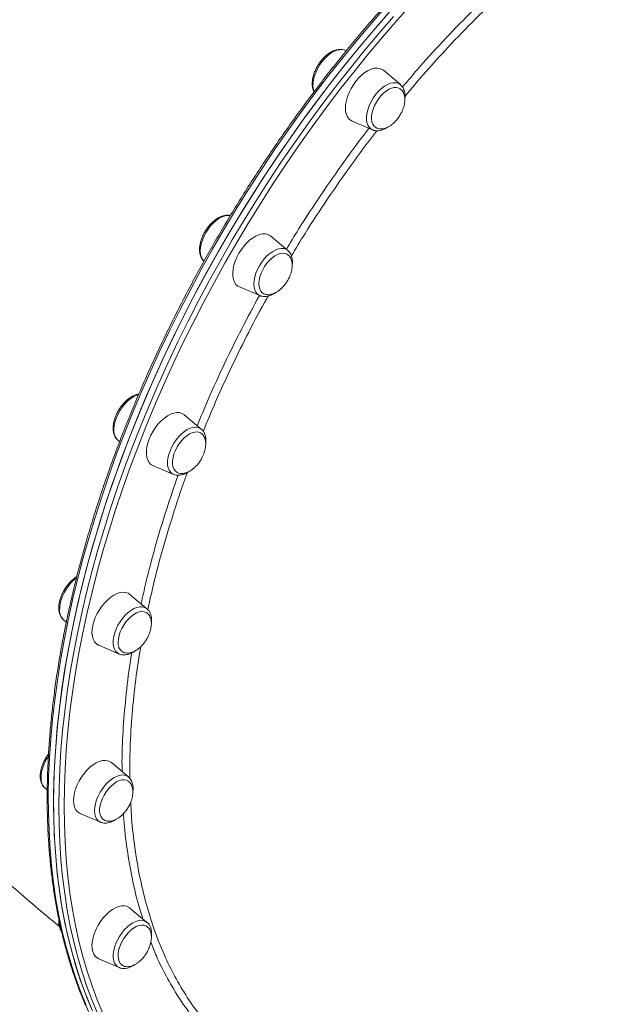
# Model space of a CAD drawing. Units: millimetres. Extents: x -10203 to 35831, y -16031 to 6763.
# Drawn here: x -8203 to -7880, y 2125 to 2651 of the extents above; entities that cross this region are included whole.
import ezdxf

# ---------------------------------------------------------------- set-up
doc = ezdxf.new("R2010")
doc.units = ezdxf.units.MM

msp = doc.modelspace()

# ---------------------------------------------------------------- linework, layer by layer
at = {"color": 7, "linetype": 'Continuous', "lineweight": 15}
for p, q in [((-8028.56, 2634.04), (-8029.31, 2634.36)), ((-7999.57, 2616.03), (-8008.66, 2623.68)), ((-7999.57, 2616.03), (-7999.47, 2615.94)), ((-8025.4, 2596.53), (-8014.48, 2591.85)), ((-8059.76, 2527.49), (-8068.85, 2535.14)), ((-8059.76, 2527.49), (-8059.65, 2527.4)), ((-8085.59, 2508), (-8074.67, 2503.31)), ((-8105.95, 2432), (-8115.04, 2439.65)), ((-8106.03, 2432.07), (-8105.95, 2432)), ((-8150.59, 2426.15), (-8149.6, 2425.31)), ((-8150.59, 2426.15), (-8150.51, 2426.08)), ((-8131.77, 2412.5), (-8120.85, 2407.82)), ((-8134.98, 2336.05), (-8144.07, 2343.7)), ((-8179.63, 2330.2), (-8178.08, 2328.9)), ((-8160.8, 2316.56), (-8149.89, 2311.87)), ((-8144.88, 2246.19), (-8153.97, 2253.84)), ((-8189.53, 2240.34), (-8188.25, 2239.27)), ((-8170.71, 2226.69), (-8159.79, 2222.01)), ((-8159.61, 2221.94), (-8159.79, 2222.01)), ((-8134.98, 2168.54), (-8144.07, 2176.19)), ((-8181.38, 2164.55), (-8181.33, 2165.04)), ((-8181.05, 2164.52), (-8181.38, 2164.55)), ((-8160.8, 2149.04), (-8149.89, 2144.36)), ((-8149.78, 2144.31), (-8149.89, 2144.36))]:
    msp.add_line(p, q, dxfattribs=at)
at = {"color": 8, "linetype": 'Continuous', "lineweight": 15, "flags": 128}
for points in [[(-8006.94, 2658.1), (-8014.87, 2649.05), (-8022.69, 2639.82), (-8030.39, 2630.41), (-8037.97, 2620.84), (-8045.42, 2611.11), (-8052.74, 2601.23), (-8059.92, 2591.2), (-8066.95, 2581.04), (-8073.83, 2570.75), (-8080.55, 2560.34), (-8087.11, 2549.83), (-8093.51, 2539.21), (-8099.73, 2528.5), (-8105.77, 2517.7), (-8111.63, 2506.83), (-8117.3, 2495.89), (-8122.78, 2484.9), (-8128.06, 2473.85), (-8133.14, 2462.77), (-8138.02, 2451.65), (-8142.68, 2440.52), (-8147.14, 2429.36), (-8151.37, 2418.21), (-8155.39, 2407.06), (-8159.19, 2395.92), (-8162.76, 2384.81), (-8166.1, 2373.72), (-8169.2, 2362.68), (-8172.08, 2351.69), (-8174.71, 2340.76), (-8177.11, 2329.89), (-8179.27, 2319.1), (-8181.19, 2308.4), (-8182.86, 2297.79), (-8184.28, 2287.28), (-8185.46, 2276.88), (-8186.4, 2266.6), (-8187.08, 2256.45), (-8187.52, 2246.43), (-8187.7, 2236.56), (-8187.64, 2226.84), (-8187.33, 2217.28), (-8186.77, 2207.88), (-8185.96, 2198.66), (-8184.9, 2189.62), (-8183.6, 2180.78), (-8182.05, 2172.13), (-8180.26, 2163.68), (-8178.22, 2155.44), (-8175.94, 2147.42), (-8173.42, 2139.63), (-8170.67, 2132.06), (-8167.68, 2124.73)], [(-7993.3, 2659.3), (-8001.27, 2650.43), (-8009.13, 2641.38), (-8016.89, 2632.15), (-8024.53, 2622.74), (-8032.04, 2613.17), (-8039.42, 2603.45), (-8046.67, 2593.57), (-8053.78, 2583.56), (-8060.75, 2573.41), (-8067.56, 2563.14), (-8074.21, 2552.75), (-8080.7, 2542.26), (-8087.02, 2531.67), (-8093.17, 2520.98), (-8099.13, 2510.22), (-8104.92, 2499.38), (-8110.52, 2488.48), (-8115.92, 2477.52), (-8121.13, 2466.51), (-8126.14, 2455.47), (-8130.94, 2444.4), (-8135.53, 2433.31), (-8139.91, 2422.2), (-8144.08, 2411.1), (-8148.02, 2400), (-8151.74, 2388.92), (-8155.24, 2377.87), (-8158.5, 2366.84), (-8161.54, 2355.86), (-8164.34, 2344.94), (-8166.91, 2334.07), (-8169.24, 2323.27), (-8171.32, 2312.55), (-8173.17, 2301.92), (-8174.77, 2291.38), (-8176.13, 2280.95), (-8177.24, 2270.63), (-8178.11, 2260.42), (-8178.73, 2250.35), (-8179.1, 2240.42), (-8179.23, 2230.63)], [(-8182.05, 2230.63), (-8181.93, 2240.46), (-8181.56, 2250.44), (-8180.93, 2260.56), (-8180.06, 2270.81), (-8178.95, 2281.18), (-8177.58, 2291.66), (-8175.97, 2302.25), (-8174.12, 2312.93), (-8172.02, 2323.7), (-8169.68, 2334.55), (-8167.1, 2345.46), (-8164.29, 2356.44), (-8161.24, 2367.47), (-8157.95, 2378.55), (-8154.44, 2389.65), (-8150.7, 2400.78), (-8146.74, 2411.93), (-8142.56, 2423.09), (-8138.16, 2434.24), (-8133.54, 2445.38), (-8128.72, 2456.51), (-8123.69, 2467.6), (-8118.46, 2478.66), (-8113.03, 2489.66), (-8107.41, 2500.62), (-8101.59, 2511.51), (-8095.6, 2522.32), (-8089.42, 2533.05), (-8083.07, 2543.69), (-8076.55, 2554.24), (-8069.87, 2564.67), (-8063.03, 2574.99), (-8056.03, 2585.18), (-8048.89, 2595.24), (-8041.61, 2605.16), (-8034.19, 2614.93), (-8026.64, 2624.55), (-8018.97, 2634), (-8011.18, 2643.27), (-8003.28, 2652.37)], [(-8029.31, 2634.36), (-8029.47, 2634.42), (-8030.72, 2634.72), (-8032.11, 2634.7), (-8033.6, 2634.37), (-8035.16, 2633.74), (-8036.74, 2632.81), (-8038.31, 2631.61), (-8039.82, 2630.18), (-8041.25, 2628.54), (-8042.55, 2626.74), (-8043.7, 2624.82), (-8044.66, 2622.83), (-8045.42, 2620.81), (-8045.95, 2618.83), (-8046.23, 2616.92), (-8046.28, 2615.14), (-8046.07, 2613.52), (-8045.67, 2612.23)], [(-8012.62, 2610.89), (-8011.19, 2612.53), (-8009.68, 2613.96), (-8008.11, 2615.16), (-8006.53, 2616.09), (-8004.97, 2616.73), (-8003.48, 2617.06), (-8002.09, 2617.07), (-8000.84, 2616.77), (-7999.75, 2616.17), (-7999.57, 2616.03)], [(-8014.48, 2591.85), (-8015.41, 2592.39), (-8016.31, 2593.29), (-8016.99, 2594.46), (-8017.44, 2595.87), (-8017.65, 2597.49), (-8017.6, 2599.27), (-8017.32, 2601.18), (-8016.79, 2603.17), (-8016.03, 2605.18), (-8015.07, 2607.17), (-8013.92, 2609.09), (-8012.62, 2610.89)], [(-8090.41, 2546.11), (-8090.48, 2546.12), (-8091.83, 2546.21), (-8093.29, 2545.98), (-8094.82, 2545.45), (-8096.4, 2544.61), (-8097.98, 2543.5), (-8099.52, 2542.14), (-8100.98, 2540.57), (-8102.32, 2538.82), (-8103.53, 2536.93), (-8104.55, 2534.96), (-8105.38, 2532.95), (-8105.99, 2530.95), (-8106.35, 2529.01), (-8106.48, 2527.18), (-8106.35, 2525.5), (-8105.99, 2524.02), (-8105.38, 2522.76), (-8104.55, 2521.77), (-8104.51, 2521.73)], [(-8074.9, 2519.29), (-8073.69, 2521.17), (-8072.35, 2522.92), (-8070.89, 2524.5), (-8069.35, 2525.86), (-8067.77, 2526.97), (-8066.19, 2527.8), (-8064.66, 2528.34), (-8063.2, 2528.56), (-8061.85, 2528.48), (-8060.65, 2528.07), (-8059.76, 2527.49)], [(-8074.67, 2503.31), (-8074.9, 2503.42), (-8075.92, 2504.12), (-8076.75, 2505.12), (-8077.36, 2506.37), (-8077.72, 2507.85), (-8077.85, 2509.53), (-8077.72, 2511.36), (-8077.36, 2513.3), (-8076.75, 2515.3), (-8075.92, 2517.32), (-8074.9, 2519.29)], [(-8139.44, 2450.5), (-8140.49, 2450.17), (-8142.06, 2449.43), (-8143.64, 2448.41), (-8145.19, 2447.13), (-8146.68, 2445.62), (-8148.07, 2443.93), (-8149.33, 2442.08), (-8150.42, 2440.13), (-8151.31, 2438.13), (-8151.99, 2436.12), (-8152.44, 2434.16), (-8152.65, 2432.28), (-8152.61, 2430.55), (-8152.32, 2428.99), (-8151.79, 2427.66), (-8151.04, 2426.58), (-8150.59, 2426.15)], [(-8122.68, 2420.48), (-8121.79, 2422.49), (-8120.7, 2424.43), (-8119.44, 2426.28), (-8118.05, 2427.98), (-8116.56, 2429.48), (-8115.01, 2430.76), (-8113.43, 2431.78), (-8111.86, 2432.52), (-8110.34, 2432.95), (-8108.92, 2433.08), (-8107.61, 2432.88), (-8106.47, 2432.38), (-8106.03, 2432.07)], [(-8120.85, 2407.82), (-8121.44, 2408.13), (-8122.41, 2408.93), (-8123.16, 2410.01), (-8123.69, 2411.35), (-8123.98, 2412.9), (-8124.02, 2414.63), (-8123.81, 2416.51), (-8123.36, 2418.47), (-8122.68, 2420.48)], [(-8172.71, 2352.43), (-8173.71, 2351.64), (-8175.23, 2350.2), (-8176.66, 2348.56), (-8177.96, 2346.76), (-8179.11, 2344.84), (-8180.07, 2342.85), (-8180.82, 2340.84), (-8181.35, 2338.86), (-8181.64, 2336.95), (-8181.68, 2335.16), (-8181.48, 2333.54), (-8181.03, 2332.13), (-8180.35, 2330.96), (-8179.63, 2330.2)], [(-8152.72, 2321.21), (-8152.19, 2323.19), (-8151.44, 2325.21), (-8150.48, 2327.2), (-8149.33, 2329.12), (-8148.03, 2330.92), (-8146.6, 2332.55), (-8145.08, 2333.99), (-8143.52, 2335.19), (-8141.94, 2336.11), (-8140.38, 2336.75), (-8138.89, 2337.08), (-8137.5, 2337.1), (-8136.25, 2336.8), (-8135.16, 2336.19), (-8134.98, 2336.05)], [(-8149.89, 2311.87), (-8150.82, 2312.42), (-8151.72, 2313.31), (-8152.4, 2314.48), (-8152.85, 2315.9), (-8153.05, 2317.51), (-8153.01, 2319.3), (-8152.72, 2321.21)], [(-8187.68, 2257.17), (-8188.65, 2255.63), (-8189.67, 2253.66), (-8190.5, 2251.65), (-8191.1, 2249.65), (-8191.47, 2247.71), (-8191.6, 2245.88), (-8191.47, 2244.2), (-8191.1, 2242.72), (-8190.5, 2241.46), (-8189.67, 2240.47), (-8189.53, 2240.34)], [(-8162.97, 2228.23), (-8162.84, 2230.06), (-8162.48, 2232), (-8161.87, 2234), (-8161.04, 2236.01), (-8160.02, 2237.99), (-8158.81, 2239.87), (-8157.47, 2241.62), (-8156.01, 2243.2), (-8154.47, 2244.55), (-8152.89, 2245.66), (-8151.31, 2246.5), (-8149.78, 2247.03), (-8148.32, 2247.26), (-8146.97, 2247.17), (-8145.77, 2246.77), (-8144.88, 2246.19)], [(-8125.22, 2067.05), (-8128.72, 2070.51), (-8133.54, 2075.68), (-8138.16, 2081.13), (-8142.56, 2086.86), (-8146.74, 2092.86), (-8150.7, 2099.12), (-8154.44, 2105.64), (-8157.95, 2112.42), (-8161.24, 2119.45), (-8164.29, 2126.72), (-8167.1, 2134.23), (-8169.68, 2141.96), (-8172.02, 2149.93), (-8174.11, 2158.11), (-8175.97, 2166.51), (-8177.58, 2175.11), (-8178.94, 2183.91), (-8180.06, 2192.9), (-8180.93, 2202.07), (-8181.56, 2211.42), (-8181.93, 2220.94), (-8182.05, 2230.63)], [(-8179.23, 2230.63), (-8179.1, 2220.99), (-8178.73, 2211.51), (-8178.11, 2202.2), (-8177.24, 2193.07), (-8176.13, 2184.12), (-8174.77, 2175.36), (-8173.17, 2166.8), (-8171.32, 2158.44), (-8169.23, 2150.3), (-8166.91, 2142.37), (-8164.34, 2134.67), (-8161.54, 2127.19), (-8158.5, 2119.96)], [(-8159.79, 2222.01), (-8160.02, 2222.12), (-8161.04, 2222.82), (-8161.87, 2223.81), (-8162.48, 2225.07), (-8162.84, 2226.55), (-8162.97, 2228.23)], [(-8152.72, 2147.89), (-8153.01, 2149.44), (-8153.05, 2151.18), (-8152.85, 2153.05), (-8152.4, 2155.01), (-8151.72, 2157.02), (-8150.82, 2159.03), (-8149.73, 2160.97), (-8148.48, 2162.82), (-8147.09, 2164.52), (-8145.6, 2166.02), (-8144.04, 2167.3), (-8142.46, 2168.32), (-8140.89, 2169.06), (-8139.38, 2169.49), (-8137.95, 2169.62), (-8136.65, 2169.42), (-8135.5, 2168.92), (-8134.98, 2168.54)]]:
    msp.add_lwpolyline(points, dxfattribs=at)
at = {"color": 7, "linetype": 'Continuous', "lineweight": 15, "flags": 128}
for points in [[(-8164.85, 2122.99), (-8167.84, 2130.32), (-8170.6, 2137.88), (-8173.11, 2145.68), (-8175.39, 2153.7), (-8177.43, 2161.93), (-8179.22, 2170.38), (-8180.77, 2179.03), (-8182.08, 2187.88), (-8183.13, 2196.92), (-8183.94, 2206.14), (-8184.5, 2215.53), (-8184.81, 2225.09), (-8184.88, 2234.81), (-8184.69, 2244.69), (-8184.25, 2254.7), (-8183.57, 2264.86), (-8182.64, 2275.13), (-8181.46, 2285.53), (-8180.03, 2296.04), (-8178.36, 2306.65), (-8176.44, 2317.36), (-8174.28, 2328.15), (-8171.89, 2339.01), (-8169.25, 2349.95), (-8166.37, 2360.94), (-8163.27, 2371.98), (-8159.93, 2383.06), (-8156.36, 2394.18), (-8152.56, 2405.31), (-8148.55, 2416.46), (-8144.31, 2427.62), (-8139.85, 2438.77), (-8135.19, 2449.91), (-8130.31, 2461.03), (-8125.23, 2472.11), (-8119.95, 2483.16), (-8114.47, 2494.15), (-8108.8, 2505.09), (-8102.94, 2515.96), (-8096.9, 2526.76), (-8090.68, 2537.47), (-8084.29, 2548.08), (-8077.73, 2558.6), (-8071, 2569.01), (-8064.12, 2579.29), (-8057.09, 2589.46), (-8049.91, 2599.48), (-8042.59, 2609.36), (-8035.14, 2619.1), (-8027.56, 2628.67), (-8019.86, 2638.08), (-8012.04, 2647.31), (-8004.11, 2656.36)], [(-8184.88, 2232.37), (-8184.76, 2242.2), (-8184.39, 2252.19), (-8183.76, 2262.3), (-8182.89, 2272.55), (-8181.77, 2282.92), (-8180.41, 2293.4), (-8178.8, 2303.99), (-8176.94, 2314.67), (-8174.85, 2325.44), (-8172.51, 2336.29), (-8169.93, 2347.21), (-8167.12, 2358.19), (-8164.07, 2369.22), (-8160.78, 2380.29), (-8157.27, 2391.4), (-8153.53, 2402.53), (-8149.57, 2413.68), (-8145.39, 2424.83), (-8140.99, 2435.98), (-8136.37, 2447.13), (-8131.55, 2458.25), (-8126.52, 2469.34), (-8121.29, 2480.4), (-8115.86, 2491.41), (-8110.23, 2502.36), (-8104.42, 2513.25), (-8098.43, 2524.06), (-8092.25, 2534.8), (-8085.9, 2545.44), (-8079.38, 2555.98), (-8072.7, 2566.42), (-8065.86, 2576.73), (-8058.86, 2586.93), (-8051.72, 2596.99), (-8044.44, 2606.91), (-8037.02, 2616.68), (-8029.47, 2626.29), (-8021.8, 2635.74), (-8014.01, 2645.02), (-8006.11, 2654.11)], [(-8008.66, 2623.68), (-8009.36, 2624.17), (-8010.6, 2624.69), (-8012, 2624.89), (-8013.52, 2624.76), (-8015.14, 2624.32), (-8016.81, 2623.57), (-8018.5, 2622.53), (-8020.17, 2621.22), (-8021.79, 2619.67), (-8023.31, 2617.91), (-8024.71, 2615.99), (-8025.95, 2613.94), (-8027, 2611.82), (-8027.85, 2609.67), (-8028.46, 2607.54), (-8028.84, 2605.47), (-8028.97, 2603.51), (-8028.84, 2601.71), (-8028.46, 2600.11), (-8027.85, 2598.74), (-8027, 2597.63), (-8025.95, 2596.81), (-8025.4, 2596.53)], [(-7999.81, 2613.89), (-8000.43, 2614.22), (-8001.59, 2614.52), (-8002.88, 2614.5), (-8004.27, 2614.17), (-8005.73, 2613.53), (-8007.2, 2612.6), (-8008.64, 2611.4), (-8010.02, 2609.99), (-8011.3, 2608.38), (-8012.43, 2606.64), (-8013.39, 2604.8), (-8014.14, 2602.93), (-8014.67, 2601.08), (-8014.96, 2599.29), (-8015, 2597.63), (-8014.79, 2596.13), (-8014.34, 2594.85), (-8013.66, 2593.82), (-8012.77, 2593.07), (-8012.68, 2593.02)], [(-8068.85, 2535.14), (-8069.27, 2535.46), (-8070.46, 2536.05), (-8071.82, 2536.33), (-8073.32, 2536.29), (-8074.91, 2535.93), (-8076.58, 2535.25), (-8078.27, 2534.28), (-8079.95, 2533.04), (-8081.58, 2531.54), (-8083.13, 2529.83), (-8084.56, 2527.95), (-8085.84, 2525.93), (-8086.95, 2523.82), (-8087.85, 2521.67), (-8088.52, 2519.53), (-8088.96, 2517.44), (-8089.15, 2515.46), (-8089.09, 2513.61), (-8088.77, 2511.96), (-8088.21, 2510.52), (-8087.42, 2509.35), (-8086.42, 2508.45), (-8085.59, 2508)], [(-8060.14, 2525.45), (-8060.14, 2525.45), (-8061.23, 2525.89), (-8062.46, 2526.02), (-8063.81, 2525.83), (-8065.25, 2525.32), (-8066.71, 2524.52), (-8068.18, 2523.45), (-8069.59, 2522.13), (-8070.92, 2520.6), (-8072.12, 2518.92), (-8073.16, 2517.12), (-8074.01, 2515.26), (-8074.64, 2513.39), (-8075.04, 2511.56), (-8075.2, 2509.84), (-8075.11, 2508.26), (-8074.77, 2506.88), (-8074.19, 2505.73), (-8073.39, 2504.84), (-8072.85, 2504.47)], [(-8115.04, 2439.65), (-8115.18, 2439.77), (-8116.33, 2440.44), (-8117.65, 2440.8), (-8119.12, 2440.84), (-8120.69, 2440.55), (-8122.34, 2439.96), (-8124.03, 2439.06), (-8125.71, 2437.88), (-8127.36, 2436.44), (-8128.94, 2434.78), (-8130.4, 2432.94), (-8131.72, 2430.95), (-8132.87, 2428.86), (-8133.83, 2426.72), (-8134.56, 2424.57), (-8135.06, 2422.46), (-8135.31, 2420.45), (-8135.31, 2418.56), (-8135.06, 2416.86), (-8134.56, 2415.37), (-8133.83, 2414.12), (-8132.87, 2413.15), (-8131.77, 2412.5)], [(-8106.42, 2430.01), (-8106.89, 2430.23), (-8108.06, 2430.5), (-8109.37, 2430.46), (-8110.77, 2430.1), (-8112.22, 2429.43), (-8113.69, 2428.48), (-8115.14, 2427.27), (-8116.51, 2425.83), (-8117.77, 2424.21), (-8118.89, 2422.46), (-8119.83, 2420.62), (-8120.57, 2418.75), (-8121.08, 2416.9), (-8121.35, 2415.12), (-8121.37, 2413.47), (-8121.14, 2411.99), (-8120.67, 2410.73), (-8119.97, 2409.72), (-8119.1, 2409.01)], [(-8144.07, 2343.7), (-8145.06, 2344.35), (-8146.34, 2344.79), (-8147.77, 2344.91), (-8149.32, 2344.71), (-8150.96, 2344.19), (-8152.64, 2343.36), (-8154.33, 2342.25), (-8155.99, 2340.88), (-8157.59, 2339.27), (-8159.08, 2337.47), (-8160.44, 2335.51), (-8161.64, 2333.44), (-8162.64, 2331.31), (-8163.43, 2329.16), (-8163.99, 2327.04), (-8164.3, 2324.99), (-8164.37, 2323.07), (-8164.18, 2321.32), (-8163.74, 2319.77), (-8163.06, 2318.46), (-8162.16, 2317.42), (-8161.06, 2316.67), (-8160.8, 2316.56)], [(-8135.31, 2333.98), (-8135.44, 2334.06), (-8136.54, 2334.47), (-8137.79, 2334.57), (-8139.15, 2334.36), (-8140.58, 2333.83), (-8142.05, 2333), (-8143.51, 2331.9), (-8144.92, 2330.57), (-8146.24, 2329.03), (-8147.43, 2327.33), (-8148.46, 2325.52), (-8149.29, 2323.66), (-8149.9, 2321.79), (-8150.29, 2319.98), (-8150.42, 2318.26), (-8150.31, 2316.7), (-8149.95, 2315.33), (-8149.35, 2314.2), (-8148.53, 2313.34), (-8148.28, 2313.16)], [(-8149.72, 2311.8), (-8149.73, 2311.81), (-8149.89, 2311.87)], [(-8153.97, 2253.84), (-8154.67, 2254.33), (-8155.91, 2254.85), (-8157.31, 2255.05), (-8158.83, 2254.93), (-8160.45, 2254.49), (-8162.12, 2253.74), (-8163.81, 2252.69), (-8165.48, 2251.38), (-8167.1, 2249.83), (-8168.62, 2248.08), (-8170.02, 2246.15), (-8171.26, 2244.11), (-8172.31, 2241.99), (-8173.16, 2239.83), (-8173.77, 2237.7), (-8174.15, 2235.63), (-8174.28, 2233.68), (-8174.15, 2231.88), (-8173.77, 2230.27), (-8173.16, 2228.9), (-8172.31, 2227.79), (-8171.26, 2226.97), (-8170.71, 2226.69)], [(-8145.13, 2244.07), (-8145.92, 2244.46), (-8147.1, 2244.71), (-8148.42, 2244.63), (-8149.82, 2244.25), (-8151.28, 2243.55), (-8152.75, 2242.58), (-8154.19, 2241.35), (-8155.55, 2239.89), (-8156.81, 2238.26), (-8157.91, 2236.5), (-8158.84, 2234.66), (-8159.55, 2232.78), (-8160.04, 2230.94), (-8160.29, 2229.17), (-8160.29, 2227.53), (-8160.04, 2226.07), (-8159.55, 2224.83), (-8158.84, 2223.84), (-8158.07, 2223.23)], [(-8164.06, 2121.19), (-8167.11, 2128.46), (-8169.93, 2135.97), (-8172.51, 2143.71), (-8174.85, 2151.67), (-8176.94, 2159.86), (-8178.8, 2168.25), (-8180.41, 2176.85), (-8181.77, 2185.65), (-8182.89, 2194.64), (-8183.76, 2203.82), (-8184.39, 2213.17), (-8184.76, 2222.69), (-8184.88, 2232.37)], [(-8144.07, 2176.19), (-8144.48, 2176.51), (-8145.68, 2177.1), (-8147.04, 2177.38), (-8148.54, 2177.34), (-8150.13, 2176.97), (-8151.79, 2176.3), (-8153.48, 2175.33), (-8155.16, 2174.08), (-8156.8, 2172.59), (-8158.35, 2170.88), (-8159.78, 2169), (-8161.06, 2166.98), (-8162.16, 2164.87), (-8163.06, 2162.72), (-8163.74, 2160.58), (-8164.18, 2158.49), (-8164.37, 2156.5), (-8164.3, 2154.66), (-8163.99, 2153), (-8163.43, 2151.57), (-8162.64, 2150.39), (-8161.64, 2149.5), (-8160.8, 2149.04)], [(-8135.27, 2166.45), (-8135.53, 2166.59), (-8136.64, 2166.98), (-8137.9, 2167.05), (-8139.27, 2166.81), (-8140.71, 2166.26), (-8142.18, 2165.41), (-8143.63, 2164.29), (-8145.04, 2162.93), (-8146.35, 2161.38), (-8147.52, 2159.67), (-8148.53, 2157.86), (-8149.35, 2155.99), (-8149.94, 2154.13), (-8150.31, 2152.31), (-8150.42, 2150.61), (-8150.28, 2149.06), (-8149.9, 2147.72), (-8149.29, 2146.61), (-8148.46, 2145.77), (-8148.04, 2145.5)]]:
    msp.add_lwpolyline(points, dxfattribs=at)
at = {"color": 8, "linetype": 'Continuous', "lineweight": 15}
msp.add_arc((-8147.73, 2149), 5.11, 192.5183, 245.0777, dxfattribs=at)
at = {"color": 7, "linetype": 'Continuous', "lineweight": 15}
for points, knots in [([(-7880.46, 2767.6), (-7881.92, 2766.69), (-7886.15, 2764.06), (-7893.15, 2759.52), (-7901.45, 2753.9), (-7909.74, 2748.04), (-7918, 2741.95), (-7926.23, 2735.62), (-7934.43, 2729.07), (-7942.59, 2722.3), (-7950.7, 2715.31), (-7958.76, 2708.11), (-7966.76, 2700.71), (-7974.7, 2693.1), (-7982.57, 2685.3), (-7990.36, 2677.32), (-7998.08, 2669.15), (-8005.71, 2660.8), (-8013.24, 2652.28), (-8020.69, 2643.6), (-8028.02, 2634.76), (-8035.25, 2625.76), (-8042.37, 2616.62), (-8049.37, 2607.34), (-8056.25, 2597.93), (-8063, 2588.39), (-8069.61, 2578.74), (-8076.09, 2568.97), (-8082.43, 2559.1), (-8088.62, 2549.12), (-8094.66, 2539.06), (-8100.54, 2528.92), (-8106.26, 2518.7), (-8111.82, 2508.41), (-8117.21, 2498.07), (-8122.43, 2487.66), (-8127.47, 2477.21), (-8132.34, 2466.73), (-8137.02, 2456.21), (-8141.51, 2445.67), (-8145.81, 2435.11), (-8149.93, 2424.55), (-8153.84, 2413.99), (-8157.56, 2403.43), (-8161.08, 2392.89), (-8164.39, 2382.37), (-8167.5, 2371.88), (-8170.39, 2361.42), (-8173.08, 2351.02), (-8175.56, 2340.66), (-8177.82, 2330.37), (-8179.86, 2320.14), (-8181.69, 2309.99), (-8183.29, 2299.92), (-8184.68, 2289.94), (-8185.84, 2280.05), (-8186.79, 2270.27), (-8187.51, 2260.6), (-8188.01, 2251.05), (-8188.28, 2241.62), (-8188.33, 2232.33), (-8188.15, 2223.17), (-8187.75, 2214.16), (-8187.12, 2205.3), (-8186.28, 2196.6), (-8185.2, 2188.06), (-8183.91, 2179.69), (-8182.39, 2171.5), (-8180.66, 2163.5), (-8178.7, 2155.68), (-8176.52, 2148.05), (-8174.13, 2140.63), (-8171.53, 2133.41), (-8168.71, 2126.4), (-8165.68, 2119.61), (-8162.44, 2113.04), (-8159, 2106.7), (-8155.35, 2100.59), (-8151.5, 2094.71), (-8147.45, 2089.08), (-8143.21, 2083.68), (-8138.78, 2078.55), (-8134.56, 2074.03), (-8131.73, 2071.35), (-8130.52, 2070.2)], [0, 0, 0, 0, 0.0064803, 0.0187908, 0.031101, 0.0434108, 0.05572, 0.0680289, 0.0803374, 0.0926454, 0.1049528, 0.1172599, 0.1295665, 0.1418728, 0.1541787, 0.1664841, 0.1787893, 0.191094, 0.2033986, 0.2157029, 0.228007, 0.2403108, 0.2526143, 0.2649177, 0.2772209, 0.2895241, 0.3018271, 0.3141301, 0.3264331, 0.338736, 0.3510388, 0.3633418, 0.3756446, 0.3879477, 0.4002508, 0.4125542, 0.4248576, 0.4371611, 0.4494647, 0.4617687, 0.4740731, 0.4863775, 0.4986824, 0.5109873, 0.523293, 0.5355987, 0.5479049, 0.5602117, 0.5725186, 0.5848263, 0.5971344, 0.609443, 0.6217518, 0.6340614, 0.6463713, 0.6586818, 0.6709929, 0.6833044, 0.6956161, 0.7079286, 0.7202411, 0.7325539, 0.7448671, 0.7571801, 0.7694931, 0.7818059, 0.7941181, 0.8064297, 0.8187402, 0.8310494, 0.8433569, 0.8556626, 0.8679661, 0.8802665, 0.892564, 0.9048576, 0.9171473, 0.9294326, 0.9417132, 0.9539888, 0.9662594, 0.9785249, 0.9907854, 1, 1, 1, 1]), ([(-8449.27, 2687.72), (-8449.23, 2685.3), (-8449.14, 2678.2), (-8448.67, 2666.44), (-8447.84, 2652.44), (-8446.68, 2638.47), (-8445.22, 2624.52), (-8443.44, 2610.59), (-8441.34, 2596.71), (-8438.94, 2582.86), (-8436.22, 2569.06), (-8433.2, 2555.3), (-8429.86, 2541.59), (-8426.22, 2527.94), (-8422.27, 2514.35), (-8418.01, 2500.83), (-8413.44, 2487.37), (-8408.57, 2473.98), (-8403.4, 2460.67), (-8397.92, 2447.43), (-8392.14, 2434.28), (-8386.06, 2421.22), (-8379.67, 2408.24), (-8372.99, 2395.36), (-8366, 2382.58), (-8358.72, 2369.89), (-8351.13, 2357.31), (-8343.25, 2344.84), (-8335.07, 2332.48), (-8326.6, 2320.23), (-8317.83, 2308.1), (-8308.77, 2296.1), (-8299.42, 2284.22), (-8289.77, 2272.46), (-8279.83, 2260.84), (-8269.61, 2249.36), (-8259.1, 2238.02), (-8248.3, 2226.83), (-8237.22, 2215.78), (-8225.86, 2204.89), (-8214.23, 2194.15), (-8202.31, 2183.59), (-8191.51, 2174.32), (-8184.59, 2168.67), (-8181.81, 2166.4)], [0, 0, 0, 0, 0.012029, 0.035239, 0.058446, 0.081657, 0.104875, 0.128106, 0.151353, 0.174621, 0.197915, 0.221239, 0.244598, 0.267997, 0.291441, 0.314933, 0.338478, 0.362081, 0.385747, 0.409481, 0.433286, 0.457168, 0.48113, 0.505177, 0.529314, 0.553544, 0.577872, 0.602301, 0.626834, 0.651476, 0.676228, 0.701095, 0.726077, 0.751178, 0.776398, 0.801738, 0.8272, 0.852783, 0.878486, 0.904308, 0.930247, 0.956301, 0.982466, 1, 1, 1, 1]), ([(-8029.35, 2634.37), (-8029.37, 2634.38), (-8029.78, 2634.61), (-8030.71, 2634.79), (-8032.1, 2634.91), (-8033.57, 2634.71), (-8035.1, 2634.23), (-8036.67, 2633.47), (-8038.23, 2632.45), (-8039.75, 2631.18), (-8040.98, 2629.92), (-8041.93, 2628.79), (-8042.82, 2627.61), (-8043.8, 2626.11), (-8044.8, 2624.24), (-8045.61, 2622.32), (-8046.22, 2620.38), (-8046.61, 2618.46), (-8046.76, 2616.6), (-8046.64, 2614.83), (-8046.31, 2613.31), (-8045.91, 2612.47), (-8045.73, 2612.12)], [0, 0, 0, 0, 0.0020178, 0.0522802, 0.1029525, 0.1552553, 0.2096685, 0.265796, 0.3227649, 0.3797829, 0.4365842, 0.4696224, 0.4996762, 0.5561076, 0.6125836, 0.669162, 0.7259737, 0.7831502, 0.8408024, 0.8989393, 0.9571347, 1, 1, 1, 1]), ([(-7997.22, 2607.8), (-7997.16, 2608.4), (-7997.03, 2609.64), (-7997.15, 2611.38), (-7997.51, 2612.97), (-7998.12, 2614.31), (-7998.76, 2615.29), (-7999.28, 2615.73), (-7999.47, 2615.88)], [0, 0, 0, 0, 0.185146, 0.379375, 0.573799, 0.744983, 0.90978, 1, 1, 1, 1]), ([(-7999.88, 2599.53), (-7999.52, 2600.14), (-7999.02, 2601.01), (-7998.43, 2602.34), (-7997.99, 2603.49), (-7997.59, 2604.88), (-7997.31, 2606.32), (-7997.19, 2607.79), (-7997.25, 2609.23), (-7997.5, 2610.59), (-7997.96, 2611.83), (-7998.63, 2612.87), (-7999.26, 2613.56), (-7999.7, 2613.8), (-7999.8, 2613.85)], [0, 0, 0, 0, 0.11688, 0.16423, 0.242719, 0.324239, 0.411308, 0.501599, 0.593982, 0.687632, 0.782101, 0.877319, 0.973522, 1, 1, 1, 1]), ([(-8012.64, 2593.04), (-8012.47, 2592.93), (-8011.95, 2592.6), (-8010.89, 2592.35), (-8009.57, 2592.31), (-8008.18, 2592.56), (-8006.79, 2593.05), (-8005.4, 2593.79), (-8004.05, 2594.73), (-8002.87, 2595.77), (-8001.89, 2596.79), (-8000.89, 2597.99), (-8000.27, 2598.93), (-7999.88, 2599.53)], [0, 0, 0, 0, 0.048863, 0.148969, 0.252335, 0.348258, 0.445702, 0.544449, 0.643444, 0.739165, 0.816168, 0.881471, 1, 1, 1, 1]), ([(-8014.37, 2591.8), (-8013.95, 2591.66), (-8013.1, 2591.38), (-8011.69, 2591.31), (-8010.22, 2591.49), (-8008.69, 2591.98), (-8007.28, 2592.63), (-8006.41, 2593.23), (-8006.05, 2593.48)], [0, 0, 0, 0, 0.1630599, 0.3306465, 0.5036215, 0.6835799, 0.8692081, 1, 1, 1, 1]), ([(-8090.4, 2546.1), (-8090.5, 2546.13), (-8091.03, 2546.31), (-8092.09, 2546.36), (-8093.55, 2546.22), (-8095.08, 2545.78), (-8096.64, 2545.06), (-8098.21, 2544.07), (-8099.73, 2542.84), (-8101.18, 2541.4), (-8102.51, 2539.78), (-8103.47, 2538.4), (-8103.96, 2537.56), (-8104.09, 2537.34)], [0, 0, 0, 0, 0.022695, 0.118097, 0.216337, 0.318527, 0.42415, 0.53159, 0.639277, 0.746586, 0.853487, 0.960126, 1, 1, 1, 1]), ([(-8104.09, 2537.34), (-8104.28, 2537.01), (-8104.8, 2536.07), (-8105.54, 2534.45), (-8106.22, 2532.52), (-8106.69, 2530.59), (-8106.92, 2528.7), (-8106.9, 2526.89), (-8106.62, 2525.2), (-8106.07, 2523.74), (-8105.38, 2522.57), (-8104.78, 2522.02), (-8104.51, 2521.78)], [0, 0, 0, 0, 0.057541, 0.165803, 0.274463, 0.38374, 0.493872, 0.604962, 0.716629, 0.827103, 0.92251, 1, 1, 1, 1]), ([(-8060.06, 2510.99), (-8059.71, 2511.61), (-8059.21, 2512.47), (-8058.62, 2513.81), (-8058.18, 2514.96), (-8057.78, 2516.35), (-8057.5, 2517.79), (-8057.38, 2519.26), (-8057.44, 2520.7), (-8057.69, 2522.06), (-8058.15, 2523.29), (-8058.82, 2524.34), (-8059.5, 2525.07), (-8060.01, 2525.34), (-8060.17, 2525.42)], [0, 0, 0, 0, 0.114949, 0.161516, 0.238723, 0.318884, 0.404515, 0.493309, 0.584176, 0.676277, 0.769184, 0.862829, 0.957443, 1, 1, 1, 1]), ([(-8057.42, 2519.41), (-8057.37, 2519.75), (-8057.23, 2520.72), (-8057.28, 2522.24), (-8057.55, 2523.94), (-8058.1, 2525.39), (-8058.79, 2526.56), (-8059.38, 2527.1), (-8059.64, 2527.35)], [0, 0, 0, 0, 0.104684, 0.301762, 0.499847, 0.695849, 0.865104, 1, 1, 1, 1]), ([(-8072.8, 2504.48), (-8072.64, 2504.38), (-8072.13, 2504.06), (-8071.08, 2503.82), (-8069.76, 2503.77), (-8068.37, 2504.02), (-8066.98, 2504.52), (-8065.59, 2505.25), (-8064.24, 2506.2), (-8063.05, 2507.24), (-8062.08, 2508.26), (-8061.08, 2509.46), (-8060.46, 2510.39), (-8060.06, 2510.99)], [0, 0, 0, 0, 0.046189, 0.146588, 0.250243, 0.346427, 0.444155, 0.543182, 0.642442, 0.73844, 0.815653, 0.881141, 1, 1, 1, 1]), ([(-8074.69, 2503.33), (-8074.29, 2503.18), (-8073.46, 2502.88), (-8072.08, 2502.77), (-8070.62, 2502.92), (-8069.09, 2503.36), (-8067.59, 2504.04), (-8066.61, 2504.69), (-8066.14, 2505)], [0, 0, 0, 0, 0.153245, 0.315716, 0.483002, 0.657048, 0.836924, 1, 1, 1, 1]), ([(-8139.32, 2450.74), (-8139.78, 2450.65), (-8140.76, 2450.47), (-8142.28, 2449.84), (-8143.85, 2448.95), (-8145.4, 2447.79), (-8146.87, 2446.42), (-8148.25, 2444.86), (-8149.5, 2443.16), (-8150.6, 2441.34), (-8151.33, 2439.84), (-8151.69, 2438.96), (-8151.79, 2438.72)], [0, 0, 0, 0, 0.0948487, 0.2007791, 0.3091605, 0.4182882, 0.5271257, 0.635526, 0.7436037, 0.8515589, 0.9596322, 1, 1, 1, 1]), ([(-8151.79, 2438.72), (-8151.91, 2438.38), (-8152.28, 2437.39), (-8152.74, 2435.76), (-8153.05, 2433.85), (-8153.12, 2432.01), (-8152.93, 2430.28), (-8152.49, 2428.74), (-8151.78, 2427.43), (-8151.11, 2426.54), (-8150.59, 2426.18), (-8150.47, 2426.09)], [0, 0, 0, 0, 0.068556, 0.19795, 0.328295, 0.459755, 0.592209, 0.724125, 0.839061, 0.962407, 1, 1, 1, 1]), ([(-8106.25, 2415.5), (-8105.89, 2416.12), (-8105.4, 2416.98), (-8104.8, 2418.31), (-8104.37, 2419.47), (-8103.97, 2420.85), (-8103.69, 2422.3), (-8103.56, 2423.77), (-8103.62, 2425.21), (-8103.88, 2426.56), (-8104.33, 2427.8), (-8105.01, 2428.85), (-8105.72, 2429.6), (-8106.27, 2429.89), (-8106.47, 2430)], [0, 0, 0, 0, 0.113754, 0.159825, 0.236226, 0.315553, 0.400305, 0.488181, 0.578092, 0.669227, 0.761168, 0.85384, 0.947469, 1, 1, 1, 1]), ([(-8103.6, 2423.86), (-8103.58, 2424), (-8103.44, 2424.78), (-8103.43, 2426.13), (-8103.61, 2427.87), (-8104.06, 2429.41), (-8104.76, 2430.72), (-8105.43, 2431.61), (-8105.96, 2431.97), (-8106.08, 2432.06)], [0, 0, 0, 0, 0.0409341, 0.2285051, 0.4175112, 0.6057334, 0.7697416, 0.9457196, 1, 1, 1, 1]), ([(-8119.07, 2409.04), (-8118.88, 2408.92), (-8118.34, 2408.58), (-8117.27, 2408.33), (-8115.94, 2408.28), (-8114.55, 2408.53), (-8113.16, 2409.02), (-8111.77, 2409.76), (-8110.42, 2410.7), (-8109.24, 2411.74), (-8108.27, 2412.76), (-8107.26, 2413.97), (-8106.65, 2414.9), (-8106.25, 2415.5)], [0, 0, 0, 0, 0.054071, 0.153641, 0.25644, 0.351827, 0.448736, 0.546946, 0.645391, 0.740593, 0.817166, 0.882111, 1, 1, 1, 1]), ([(-8120.89, 2407.87), (-8120.63, 2407.76), (-8119.96, 2407.46), (-8118.75, 2407.29), (-8117.32, 2407.34), (-8115.81, 2407.68), (-8114.26, 2408.31), (-8113.1, 2408.93), (-8112.49, 2409.4), (-8112.38, 2409.48)], [0, 0, 0, 0, 0.1011482, 0.2632663, 0.428962, 0.6010549, 0.7796149, 0.9623061, 1, 1, 1, 1]), ([(-8172.49, 2353.18), (-8172.85, 2352.96), (-8173.74, 2352.41), (-8175.09, 2351.26), (-8176.53, 2349.81), (-8177.85, 2348.17), (-8179.04, 2346.41), (-8180.06, 2344.56), (-8180.9, 2342.64), (-8181.46, 2340.97), (-8181.7, 2339.96), (-8181.78, 2339.59)], [0, 0, 0, 0, 0.083572, 0.205123, 0.32622, 0.446874, 0.567259, 0.687614, 0.808176, 0.929177, 1, 1, 1, 1]), ([(-8181.78, 2339.59), (-8181.85, 2339.25), (-8182.03, 2338.27), (-8182.16, 2336.7), (-8182.06, 2334.92), (-8181.71, 2333.33), (-8181.12, 2331.98), (-8180.43, 2330.93), (-8179.85, 2330.44), (-8179.6, 2330.23)], [0, 0, 0, 0, 0.089267, 0.258341, 0.428921, 0.599744, 0.750395, 0.895386, 1, 1, 1, 1]), ([(-8132.63, 2327.86), (-8132.57, 2328.43), (-8132.44, 2329.62), (-8132.55, 2331.34), (-8132.9, 2332.93), (-8133.49, 2334.28), (-8134.18, 2335.33), (-8134.77, 2335.83), (-8135.02, 2336.03)], [0, 0, 0, 0, 0.170166, 0.360584, 0.551275, 0.719431, 0.881284, 1, 1, 1, 1]), ([(-8135.28, 2319.55), (-8134.93, 2320.17), (-8134.43, 2321.03), (-8133.84, 2322.37), (-8133.4, 2323.52), (-8133, 2324.91), (-8132.72, 2326.35), (-8132.6, 2327.82), (-8132.65, 2329.26), (-8132.91, 2330.62), (-8133.37, 2331.85), (-8134.04, 2332.9), (-8134.7, 2333.61), (-8135.19, 2333.87), (-8135.33, 2333.95)], [0, 0, 0, 0, 0.115569, 0.162388, 0.240011, 0.320602, 0.406698, 0.495972, 0.587319, 0.679927, 0.773335, 0.867477, 0.962611, 1, 1, 1, 1]), ([(-8148.29, 2313.2), (-8148.04, 2313.04), (-8147.44, 2312.66), (-8146.3, 2312.38), (-8144.97, 2312.33), (-8143.59, 2312.58), (-8142.2, 2313.08), (-8140.8, 2313.81), (-8139.46, 2314.76), (-8138.27, 2315.8), (-8137.3, 2316.82), (-8136.29, 2318.02), (-8135.68, 2318.95), (-8135.28, 2319.55)], [0, 0, 0, 0, 0.069722, 0.167646, 0.268743, 0.362551, 0.457867, 0.55445, 0.651266, 0.744887, 0.820202, 0.884073, 1, 1, 1, 1]), ([(-8149.66, 2311.8), (-8149.29, 2311.68), (-8148.5, 2311.4), (-8147.16, 2311.33), (-8145.69, 2311.51), (-8144.16, 2311.98), (-8142.73, 2312.64), (-8141.83, 2313.25), (-8141.44, 2313.52)], [0, 0, 0, 0, 0.1431996, 0.3128087, 0.4877527, 0.6697668, 0.8576208, 1, 1, 1, 1]), ([(-8187.58, 2258.49), (-8187.98, 2257.93), (-8188.79, 2256.8), (-8189.83, 2254.96), (-8190.7, 2253.06), (-8191.37, 2251.12), (-8191.82, 2249.19), (-8192, 2247.7), (-8192.02, 2246.87), (-8192.02, 2246.64)], [0, 0, 0, 0, 0.152415, 0.308749, 0.465291, 0.622368, 0.780338, 0.939542, 1, 1, 1, 1]), ([(-8192.02, 2246.64), (-8192.01, 2246.32), (-8191.99, 2245.4), (-8191.76, 2243.97), (-8191.23, 2242.51), (-8190.51, 2241.29), (-8189.88, 2240.7), (-8189.58, 2240.42)], [0, 0, 0, 0, 0.12743, 0.366909, 0.604977, 0.81076, 1, 1, 1, 1]), ([(-8142.39, 2239.9), (-8142.4, 2240.22), (-8142.42, 2241.14), (-8142.66, 2242.56), (-8143.19, 2244.03), (-8143.91, 2245.25), (-8144.54, 2245.85), (-8144.85, 2246.14)], [0, 0, 0, 0, 0.12688, 0.365314, 0.602301, 0.807188, 1, 1, 1, 1]), ([(-8145.18, 2229.69), (-8144.83, 2230.31), (-8144.33, 2231.17), (-8143.74, 2232.5), (-8143.3, 2233.66), (-8142.9, 2235.04), (-8142.62, 2236.49), (-8142.5, 2237.96), (-8142.56, 2239.4), (-8142.81, 2240.76), (-8143.27, 2241.99), (-8143.94, 2243.04), (-8144.57, 2243.73), (-8145.03, 2243.97), (-8145.13, 2244.03)], [0, 0, 0, 0, 0.116652, 0.163909, 0.24226, 0.323609, 0.410508, 0.500618, 0.592832, 0.686297, 0.780581, 0.875614, 0.971628, 1, 1, 1, 1]), ([(-8142.54, 2238.1), (-8142.48, 2238.47), (-8142.4, 2239.09), (-8142.39, 2239.67), (-8142.39, 2239.9)], [0, 0, 0, 0, 0.60745, 1, 1, 1, 1]), ([(-8158.05, 2223.26), (-8157.84, 2223.13), (-8157.29, 2222.78), (-8156.2, 2222.52), (-8154.88, 2222.47), (-8153.49, 2222.72), (-8152.1, 2223.22), (-8150.71, 2223.95), (-8149.36, 2224.9), (-8148.17, 2225.94), (-8147.2, 2226.96), (-8146.2, 2228.16), (-8145.58, 2229.09), (-8145.18, 2229.69)], [0, 0, 0, 0, 0.057416, 0.156633, 0.259069, 0.35412, 0.450698, 0.548559, 0.646651, 0.741519, 0.817823, 0.882538, 1, 1, 1, 1]), ([(-8159.54, 2221.95), (-8159.25, 2221.84), (-8158.53, 2221.57), (-8157.27, 2221.47), (-8155.81, 2221.6), (-8154.29, 2222.03), (-8152.74, 2222.72), (-8151.72, 2223.39), (-8151.21, 2223.72)], [0, 0, 0, 0, 0.115629, 0.2825, 0.454179, 0.632779, 0.817454, 1, 1, 1, 1]), ([(-8182.06, 2170.16), (-8182.09, 2169.58), (-8182.16, 2168.38), (-8181.98, 2167.06), (-8181.73, 2166.02), (-8181.39, 2165.06), (-8181.05, 2164.29), (-8180.71, 2163.89), (-8180.69, 2163.87)], [0, 0, 0, 0, 0.243074, 0.503813, 0.598105, 0.73968, 0.99056, 1, 1, 1, 1]), ([(-8132.86, 2165.11), (-8132.95, 2165.39), (-8133.2, 2166.19), (-8133.81, 2167.27), (-8134.43, 2168.11), (-8134.85, 2168.41), (-8134.92, 2168.45)], [0, 0, 0, 0, 0.217974, 0.60418, 0.939581, 1, 1, 1, 1]), ([(-8135.28, 2152.04), (-8134.93, 2152.66), (-8134.43, 2153.52), (-8133.84, 2154.85), (-8133.4, 2156.01), (-8133, 2157.39), (-8132.72, 2158.84), (-8132.6, 2160.31), (-8132.65, 2161.75), (-8132.91, 2163.1), (-8133.37, 2164.34), (-8134.04, 2165.39), (-8134.69, 2166.09), (-8135.16, 2166.34), (-8135.28, 2166.41)], [0, 0, 0, 0, 0.116041, 0.163051, 0.240989, 0.321912, 0.408356, 0.497997, 0.589716, 0.682698, 0.776488, 0.871023, 0.966535, 1, 1, 1, 1]), ([(-8132.63, 2160.42), (-8132.6, 2160.6), (-8132.47, 2161.42), (-8132.47, 2162.81), (-8132.62, 2164.17), (-8132.81, 2164.91), (-8132.86, 2165.11)], [0, 0, 0, 0, 0.105386, 0.48261, 0.862619, 1, 1, 1, 1]), ([(-8147.99, 2145.52), (-8147.84, 2145.42), (-8147.33, 2145.11), (-8146.3, 2144.87), (-8144.97, 2144.82), (-8143.59, 2145.07), (-8142.2, 2145.56), (-8140.8, 2146.3), (-8139.46, 2147.24), (-8138.27, 2148.28), (-8137.3, 2149.31), (-8136.29, 2150.51), (-8135.68, 2151.44), (-8135.28, 2152.04)], [0, 0, 0, 0, 0.043695, 0.144354, 0.24828, 0.34472, 0.442697, 0.541986, 0.641508, 0.737755, 0.81517, 0.880828, 1, 1, 1, 1]), ([(-8149.73, 2144.33), (-8149.54, 2144.25), (-8148.95, 2143.99), (-8147.82, 2143.84), (-8146.38, 2143.88), (-8144.88, 2144.21), (-8143.33, 2144.84), (-8142.16, 2145.45), (-8141.54, 2145.93), (-8141.42, 2146.01)], [0, 0, 0, 0, 0.074484, 0.240872, 0.41084, 0.587351, 0.770532, 0.95801, 1, 1, 1, 1])]:
    msp.add_open_spline(points, degree=3, knots=knots, dxfattribs=at)
at = {"color": 8, "linetype": 'Continuous', "lineweight": 15}
for points, knots in [([(-7998.44, 2614.71), (-7995.41, 2618.31), (-7987.8, 2627.35), (-7975.17, 2641.08), (-7961.15, 2655.54), (-7951.72, 2664.39), (-7947.23, 2668.61)], [0, 0, 0, 0, 0.185726, 0.465699, 0.74571, 1, 1, 1, 1]), ([(-7942.87, 2666.99), (-7947.8, 2662.36), (-7957.72, 2653.06), (-7972.14, 2638.22), (-7985.33, 2623.86), (-7993.46, 2614.22), (-7997.1, 2609.9)], [0, 0, 0, 0, 0.264021, 0.530738, 0.789892, 1, 1, 1, 1]), ([(-8060.51, 2528.12), (-8058.35, 2531.7), (-8052.44, 2541.49), (-8042.14, 2557.16), (-8029.63, 2574.98), (-8020.98, 2586.82), (-8016.42, 2592.54), (-8016.34, 2592.64)], [0, 0, 0, 0, 0.159442, 0.437228, 0.715888, 0.994997, 1, 1, 1, 1]), ([(-8012.08, 2591.37), (-8012.33, 2591.07), (-8017.08, 2585.13), (-8025.95, 2573.03), (-8038.55, 2555.09), (-8049.19, 2538.88), (-8055.41, 2528.58), (-8057.84, 2524.55)], [0, 0, 0, 0, 0.014743, 0.285293, 0.556062, 0.826611, 1, 1, 1, 1]), ([(-8108.12, 2433.83), (-8106.2, 2438.52), (-8101.59, 2449.75), (-8093.64, 2467.02), (-8084.52, 2485.56), (-8078.08, 2497.47), (-8074.88, 2503.4)], [0, 0, 0, 0, 0.199975, 0.478845, 0.740464, 1, 1, 1, 1]), ([(-8070.32, 2503.05), (-8070.55, 2502.64), (-8074.17, 2496.33), (-8080.65, 2483.88), (-8089.8, 2465.47), (-8097.93, 2447.76), (-8102.73, 2436.08), (-8104.9, 2430.82)], [0, 0, 0, 0, 0.01751, 0.269033, 0.520557, 0.783816, 1, 1, 1, 1]), ([(-8138.09, 2338.67), (-8137.29, 2342.41), (-8135.12, 2352.5), (-8130.63, 2369.25), (-8124.92, 2388.42), (-8120.48, 2401.16), (-8118.32, 2407.35)], [0, 0, 0, 0, 0.166114, 0.448864, 0.732509, 1, 1, 1, 1]), ([(-8113.38, 2408.85), (-8113.48, 2408.61), (-8116.08, 2401.76), (-8120.5, 2388.33), (-8126.49, 2368.64), (-8131.17, 2351.01), (-8133.52, 2340.07), (-8134.49, 2335.55)], [0, 0, 0, 0, 0.009791, 0.277061, 0.544549, 0.811819, 1, 1, 1, 1]), ([(-8138.27, 2315.83), (-8138.52, 2314.52), (-8139.9, 2307.03), (-8141.64, 2293.51), (-8143.39, 2275.37), (-8144.22, 2259.21), (-8144.12, 2249.4), (-8144.07, 2245.34)], [0, 0, 0, 0, 0.053286, 0.303163, 0.560293, 0.817637, 1, 1, 1, 1]), ([(-8148.3, 2249.07), (-8148.33, 2251.82), (-8148.4, 2260.29), (-8147.61, 2275.03), (-8145.87, 2293.24), (-8144.33, 2305.78), (-8143.15, 2312.3), (-8143.11, 2312.52)], [0, 0, 0, 0, 0.1371045, 0.4212382, 0.7058266, 0.9904139, 1, 1, 1, 1]), ([(-8143.65, 2232.79), (-8143.51, 2229.86), (-8143.12, 2221.47), (-8141.56, 2208.28), (-8139.02, 2193.07), (-8135.55, 2178.47), (-8131.21, 2164.5), (-8126.07, 2151.47), (-8120.17, 2139.41), (-8113.57, 2128.32), (-8106.16, 2118), (-8097.89, 2108.61), (-8091.03, 2101.87), (-8086.74, 2098.64), (-8085.72, 2097.88)], [0, 0, 0, 0, 0.048865, 0.1397987, 0.230663, 0.3241661, 0.4177458, 0.5112493, 0.6021129, 0.6930475, 0.783912, 0.8774151, 0.9709944, 1, 1, 1, 1]), ([(-8137.18, 2170.39), (-8137.95, 2172.78), (-8140.2, 2179.76), (-8143.05, 2192.17), (-8145.67, 2207.54), (-8147.14, 2219.08), (-8147.48, 2225.64), (-8147.53, 2226.64)], [0, 0, 0, 0, 0.140578, 0.410997, 0.681416, 0.951403, 1, 1, 1, 1]), ([(-8051, 2075.94), (-8054.5, 2077.15), (-8061.9, 2079.72), (-8072.47, 2084.94), (-8082.83, 2091.3), (-8092.51, 2098.75), (-8101.5, 2107.22), (-8109.79, 2116.68), (-8117.36, 2127.08), (-8124.1, 2138.42), (-8129.32, 2148.75), (-8131.94, 2155.62), (-8132.88, 2158.11)], [0, 0, 0, 0, 0.094758, 0.200513, 0.305935, 0.411355, 0.517108, 0.62303, 0.728952, 0.834704, 0.940125, 1, 1, 1, 1])]:
    msp.add_open_spline(points, degree=3, knots=knots, dxfattribs=at)

doc.saveas('drawing.dxf')
